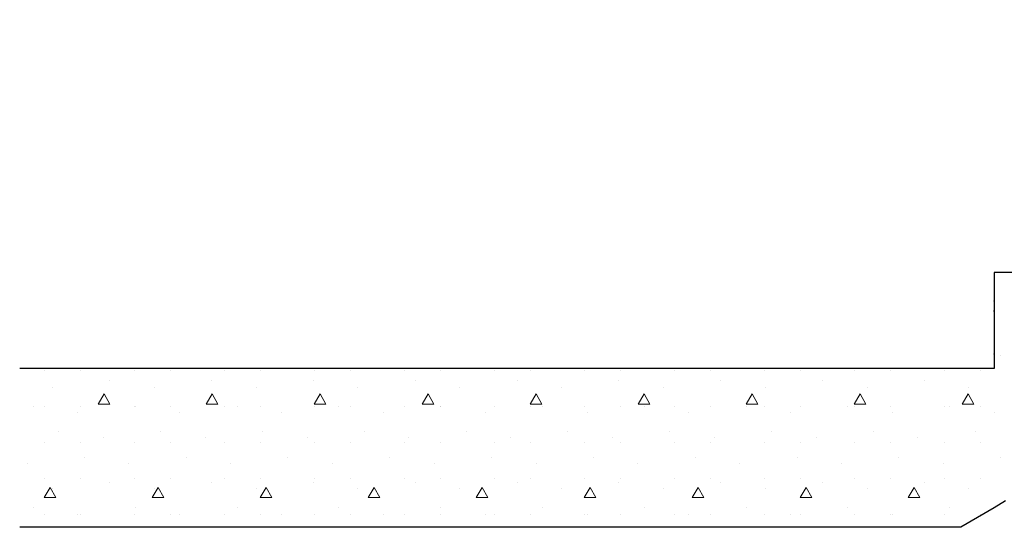
# Model space of a CAD drawing. Units: millimetres. Extents: x -42686 to -22841, y -300 to 3604.
# Drawn here: x -30753 to -29112, y -300 to 546 of the extents above; entities that cross this region are included whole.
import ezdxf

# ---------------------------------------------------------------- set-up
doc = ezdxf.new("R2010")
doc.units = ezdxf.units.MM
doc.header["$MEASUREMENT"] = 0
doc.linetypes.add('Wipeout_Contour', pattern=[1000, 0, -1000])
doc.layers.add('TP -_03.2_3_SA - TREPP - konstruktsioon', color=7, linetype='Continuous')
for name, color, linetype, lineweight, true_color in [('TP -_03.2_3_SA - TREPP - konstruktsioon_Pen_No__169', 7, 'Continuous', 13, 0xb6b6b6), ('TP -_03.2_3_SA - TREPP - konstruktsioon_Pen_No__189', 7, 'Continuous', 0, 0xdbdbdb), ('TP -_03.2_3_SA - TREPP - konstruktsioon_Pen_No__91', 7, 'Continuous', 13, 0x7c7c7c)]:
    doc.layers.add(name, color=color, linetype=linetype, lineweight=lineweight, true_color=true_color)
doc.layers.add('TP -_03.2_3_SA - TREPP - konstruktsioon_Pen_No__31', color=7, linetype='Continuous', lineweight=25)
pattern_1 = [(0, (-67162.35, -2588.85), (0, 311.7691), [19.5, -160.5]), (0, (-67072.35, -2432.96), (0, 311.7691), [19.5, -160.5]), (60, (-67162.35, -2588.85), (-270, 155.8846), [19.5, -160.5]), (60, (-66982.35, -2588.85), (-270, 155.8846), [19.5, -160.5]), (120, (-67142.85, -2588.85), (270, 155.8846), [19.5, -160.5]), (120, (-66962.85, -2588.85), (270, 155.8846), [19.5, -160.5]), (0, (-67162.354, -2558.846), (0, 60), [0, -60, 0, -90]), (45, (-67132.354, -2558.846), (-42.42641, 42.42641), [0, -45, 0, -75])]

msp = doc.modelspace()

# ---------------------------------------------------------------- hatches: boundary and pattern name
at = {"layer": 'TP -_03.2_3_SA - TREPP - konstruktsioon', "linetype": 'Continuous', "lineweight": 0, "true_color": 0xa8a99e}
msp.add_hatch(color=253, dxfattribs=at).paths.add_polyline_path([(-29129.1, 124.6), (-29129.1, -35), (-29129.1, 124.6)])

# ---------------------------------------------------------------- next in the draw order: wipeouts: each hides what was drawn before it
at = {"color": 254, "linetype": 'Wipeout_Contour', "lineweight": 0, "ltscale": 2021897.661582092}
msp.add_wipeout([(-29184.4, -300), (-29129.1, -267.3), (-29110, -256.1), (-29058.1, -225.4), (-29039.1, -214.1), (-29020, -202.9), (-28968.1, -172.2), (-28949.1, -160.9), (-28930, -149.7), (-28878.1, -119), (-28859.1, -107.7), (-28840.1, -96.5), (-28788.1, -65.8), (-28769.1, -54.5), (-28750.1, -43.3), (-28698.1, -12.6), (-28679.1, -1.3), (-28660.1, 9.9), (-28608.1, 40.6), (-28589.1, 51.9), (-28570.1, 63.1), (-28518.1, 93.8), (-28499.1, 105.1), (-28480.1, 116.4), (-28428.1, 147.1), (-28409.1, 158.3), (-28390.1, 169.6), (-28338.1, 200.3), (-28319.1, 211.5), (-28229.1, 264.7), (-28139.1, 317.9), (-28049.1, 371.1), (-27959.1, 424.3), (-27869.1, 477.5), (-27779.1, 530.7), (-27689.1, 583.9), (-27599.1, 637.2), (-27509.1, 690.4), (-27419.1, 743.6), (-27329.1, 796.8), (-27239.1, 850), (-27149.1, 903.2), (-27059.1, 956.4), (-26969.1, 1009.6), (-26879.1, 1062.8), (-26789.1, 1116), (-26699.1, 1169.2), (-26609.1, 1222.4), (-26519.1, 1275.6), (-26429.1, 1328.8), (-26429.1, 1561.2), (-26699.1, 1561.2), (-26699.1, 1401.5), (-26969.1, 1401.5), (-26969.1, 1241.9), (-27239.1, 1241.9), (-27239.1, 1082.3), (-27509.1, 1082.3), (-27509.1, 922.7), (-27779.1, 922.7), (-27779.1, 763.1), (-28049.1, 763.1), (-28049.1, 603.5), (-28319.1, 603.5), (-28319.1, 443.8), (-28589.1, 443.8), (-28589.1, 284.2), (-28859.1, 284.2), (-28859.1, 124.6), (-29129.1, 124.6), (-29129.1, -35), (-29184.4, -35)], dxfattribs=at).dxf.layer = 'TP -_03.2_3_SA - TREPP - konstruktsioon'

# ---------------------------------------------------------------- next in the draw order: hatches: boundary and pattern name
at = {"layer": 'TP -_03.2_3_SA - TREPP - konstruktsioon_Pen_No__169', "linetype": 'Continuous', "lineweight": 13, "true_color": 0xb6b6b6}
h = msp.add_hatch(dxfattribs=at)
h.set_pattern_fill('__BETOON___Kergbetoon_0003', color=253, style=0, pattern_type=2)
h.set_pattern_definition(pattern_1)
h.paths.add_polyline_path([(-29184.4, -300), (-29129.1, -267.3), (-29110, -256.1), (-29058.1, -225.4), (-29039.1, -214.1), (-29020, -202.9), (-28968.1, -172.2), (-28949.1, -160.9), (-28930, -149.7), (-28878.1, -119), (-28859.1, -107.7), (-28840.1, -96.5), (-28788.1, -65.8), (-28769.1, -54.5), (-28750.1, -43.3), (-28698.1, -12.6), (-28679.1, -1.3), (-28660.1, 9.9), (-28608.1, 40.6), (-28589.1, 51.9), (-28570.1, 63.1), (-28518.1, 93.8), (-28499.1, 105.1), (-28480.1, 116.4), (-28428.1, 147.1), (-28409.1, 158.3), (-28390.1, 169.6), (-28338.1, 200.3), (-28319.1, 211.5), (-28229.1, 264.7), (-28139.1, 317.9), (-28049.1, 371.1), (-27959.1, 424.3), (-27869.1, 477.5), (-27779.1, 530.7), (-27689.1, 583.9), (-27599.1, 637.2), (-27509.1, 690.4), (-27419.1, 743.6), (-27329.1, 796.8), (-27239.1, 850), (-27149.1, 903.2), (-27059.1, 956.4), (-26969.1, 1009.6), (-26879.1, 1062.8), (-26789.1, 1116), (-26699.1, 1169.2), (-26609.1, 1222.4), (-26519.1, 1275.6), (-26429.1, 1328.8), (-26429.1, 1561.2), (-26699.1, 1561.2), (-26699.1, 1401.5), (-26969.1, 1401.5), (-26969.1, 1241.9), (-27239.1, 1241.9), (-27239.1, 1082.3), (-27509.1, 1082.3), (-27509.1, 922.7), (-27779.1, 922.7), (-27779.1, 763.1), (-28049.1, 763.1), (-28049.1, 603.5), (-28319.1, 603.5), (-28319.1, 443.8), (-28589.1, 443.8), (-28589.1, 284.2), (-28859.1, 284.2), (-28859.1, 124.6), (-29129.1, 124.6), (-29129.1, -35), (-29184.4, -35)])

# ---------------------------------------------------------------- next in the draw order: linework, layer by layer
at = {"layer": 'TP -_03.2_3_SA - TREPP - konstruktsioon_Pen_No__189', "color": 254, "linetype": 'Continuous', "lineweight": 0, "true_color": 0xdbdbdb}
for q in [(-29129.1, 37.4), (-29129.1, 37.4), (-29129.1, 9.2)]:
    msp.add_line((-29129.1, 9.2), q, dxfattribs=at)
for p in [(-29129.1, 77.4), (-29129.1, 61.2), (-29129.1, 61.2), (-29129.1, 59.8), (-29129.1, -10.9)]:
    msp.add_point(p, dxfattribs=at)
at = {"layer": 'TP -_03.2_3_SA - TREPP - konstruktsioon_Pen_No__31', "color": 7, "linetype": 'Continuous', "lineweight": 25}
for p, q in [((-29129.1, 124.6), (-29129.1, -35)), ((-28859.1, 124.6), (-29129.1, 124.6))]:
    msp.add_line(p, q, dxfattribs=at)
at = {"layer": 'TP -_03.2_3_SA - TREPP - konstruktsioon_Pen_No__91', "color": 8, "linetype": 'Continuous', "lineweight": 13, "true_color": 0x7c7c7c}
for p, q in [((-29129.2, 124.6), (-29129.1, 124.6)), ((-29129.2, -35), (-29129.2, 124.6))]:
    msp.add_line(p, q, dxfattribs=at)

# ---------------------------------------------------------------- next in the draw order: wipeouts: each hides what was drawn before it
at = {"color": 254, "linetype": 'Wipeout_Contour', "lineweight": 0, "ltscale": 119878.075515}
msp.add_wipeout([(-29184.4, -35), (-30753.2, -35), (-30753.2, -300), (-29184.4, -300)], dxfattribs=at).dxf.layer = 'TP -_03.2_3_SA - TREPP - konstruktsioon'

# ---------------------------------------------------------------- next in the draw order: hatches: boundary and pattern name
at = {"layer": 'TP -_03.2_3_SA - TREPP - konstruktsioon_Pen_No__169', "linetype": 'Continuous', "lineweight": 13, "true_color": 0xb6b6b6}
h = msp.add_hatch(dxfattribs=at)
h.set_pattern_fill('__BETOON___Kergbetoon_0003', color=253, style=0, pattern_type=2)
h.set_pattern_definition(pattern_1)
h.paths.add_polyline_path([(-29184.4, -35), (-30753.2, -35), (-30753.2, -300), (-29184.4, -300)])

# ---------------------------------------------------------------- next in the draw order: linework, layer by layer
at = {"layer": 'TP -_03.2_3_SA - TREPP - konstruktsioon_Pen_No__31', "color": 7, "linetype": 'Continuous', "lineweight": 25}
for p, q in [((-29184.4, -35), (-30753.2, -35)), ((-29129.1, -35), (-29184.4, -35)), ((-29184.4, -300), (-30753.2, -300))]:
    msp.add_line(p, q, dxfattribs=at)
at = {"layer": 'TP -_03.2_3_SA - TREPP - konstruktsioon_Pen_No__31', "color": 7, "linetype": 'Continuous', "lineweight": 25, "flags": 128}
msp.add_lwpolyline([(-29110, -256.1), (-29129.1, -267.3), (-29184.4, -300)], dxfattribs=at)

doc.saveas('drawing.dxf')
